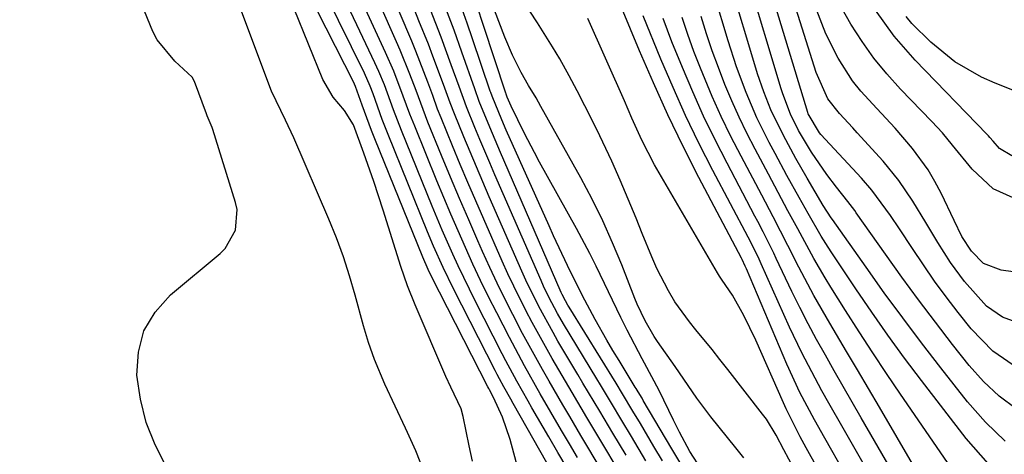
# Model space of a CAD drawing. Units: inches. Extents: x 1883761 to 1889572, y 416116 to 422031.
# Drawn here: x 1886685 to 1886828, y 421318 to 421381 of the extents above; entities that cross this region are included whole.
import ezdxf

# ---------------------------------------------------------------- set-up
doc = ezdxf.new("R2010")
doc.units = ezdxf.units.IN
doc.header["$MEASUREMENT"] = 0
doc.layers.add('7', color=7, linetype='Continuous')
doc.layers.add('8', color=7, linetype='Continuous')

msp = doc.modelspace()

# ---------------------------------------------------------------- linework, layer by layer
at = {"layer": '7', "color": 18}
for points in [[(1886705.89, 421315.82, 1642), (1886704.29, 421318.98, 1642), (1886702.99, 421322.23, 1642), (1886702.15, 421325.63, 1642), (1886701.62, 421329.13, 1642), (1886701.84, 421332.49, 1642), (1886702.64, 421335.61, 1642), (1886704.3, 421338.37, 1642), (1886706.53, 421340.89, 1642), (1886713.75, 421346.93, 1642), (1886714.48, 421347.66, 1642), (1886716.01, 421350.31, 1642), (1886716.23, 421353.35, 1642), (1886716.01, 421354.36, 1642), (1886712.7, 421365.03, 1642), (1886712.6, 421365.32, 1642), (1886711.87, 421367.03, 1642), (1886711.75, 421367.31, 1642), (1886710, 421372.01, 1642), (1886709.69, 421372.64, 1642), (1886707.16, 421375, 1642), (1886704.57, 421378.12, 1642), (1886703.96, 421379.34, 1642), (1886684.51, 421426.79, 1642)], [(1886757.29, 421315.23, 1648), (1886756.1, 421319.77, 1648), (1886754.99, 421323.01, 1648), (1886753.65, 421325.9, 1648), (1886753.08, 421326.99, 1648), (1886752.97, 421327.21, 1648), (1886752.85, 421327.43, 1648), (1886744.63, 421343.54, 1648), (1886744.11, 421344.59, 1648), (1886743.33, 421346.38, 1648), (1886736.36, 421363.67, 1648), (1886735.87, 421364.89, 1648), (1886734.49, 421368.59, 1648), (1886733.51, 421371.3, 1648), (1886733.35, 421371.65, 1648), (1886733.3, 421371.77, 1648), (1886723.83, 421390.46, 1648)], [(1886831.92, 421336.16, 1694), (1886827.95, 421337.63, 1694), (1886825.62, 421339.22, 1694), (1886822.4, 421342.83, 1694), (1886820.36, 421345.6, 1694), (1886818.51, 421348.5, 1694), (1886816.74, 421351.45, 1694), (1886814.85, 421354.56, 1694), (1886812.82, 421357.57, 1694), (1886810.51, 421360.37, 1694), (1886806.74, 421364.53, 1694), (1886806.1, 421365.24, 1694), (1886804.13, 421367.34, 1694), (1886802.45, 421369.49, 1694), (1886800.73, 421373.35, 1694), (1886795.49, 421390.01, 1694)], [(1886830.27, 421330.1, 1692), (1886826.52, 421332.65, 1692), (1886823.36, 421335.91, 1692), (1886821.48, 421338.3, 1692), (1886819.73, 421340.58, 1692), (1886818.02, 421342.89, 1692), (1886816.38, 421345.24, 1692), (1886814.78, 421347.63, 1692), (1886812.9, 421350.51, 1692), (1886811.61, 421352.44, 1692), (1886808.87, 421356.17, 1692), (1886807.35, 421357.91, 1692), (1886801.43, 421364.3, 1692), (1886801.23, 421364.52, 1692), (1886799.57, 421367.31, 1692), (1886799.52, 421367.48, 1692), (1886793.1, 421388.66, 1692)], [(1886764.41, 421315.59, 1652), (1886763.05, 421317.88, 1652), (1886761.71, 421320.17, 1652), (1886759.26, 421324.39, 1652), (1886758.7, 421325.36, 1652), (1886757.05, 421328.29, 1652), (1886755.46, 421331.25, 1652), (1886754.94, 421332.25, 1652), (1886750.99, 421340, 1652), (1886750.13, 421341.7, 1652), (1886748.49, 421345.12, 1652), (1886747.7, 421346.84, 1652), (1886746.17, 421350.32, 1652), (1886745.43, 421352.07, 1652), (1886744.71, 421353.82, 1652), (1886740.22, 421364.88, 1652), (1886739.07, 421367.87, 1652), (1886737.73, 421371.53, 1652), (1886736.93, 421373.48, 1652), (1886736.64, 421374.12, 1652), (1886736.35, 421374.75, 1652), (1886730.58, 421386.92, 1652)], [(1886765.91, 421317.12, 1654), (1886764.73, 421319.11, 1654), (1886763.57, 421321.1, 1654), (1886762.02, 421323.74, 1654), (1886760.46, 421326.44, 1654), (1886758.16, 421330.51, 1654), (1886755.97, 421334.63, 1654), (1886754.12, 421338.25, 1654), (1886752.93, 421340.61, 1654), (1886751.77, 421342.99, 1654), (1886750.65, 421345.38, 1654), (1886749.55, 421347.79, 1654), (1886748.48, 421350.21, 1654), (1886747.43, 421352.64, 1654), (1886746.4, 421355.08, 1654), (1886745.39, 421357.52, 1654), (1886742.15, 421365.49, 1654), (1886741.46, 421367.25, 1654), (1886740.49, 421369.9, 1654), (1886739.09, 421373.55, 1654), (1886737.91, 421376.27, 1654), (1886733.83, 421385.17, 1654)], [(1886804.86, 421314.9, 1676), (1886801.99, 421319.95, 1676), (1886800.51, 421322.61, 1676), (1886798.38, 421326.64, 1676), (1886796.47, 421330.78, 1676), (1886790.57, 421344.7, 1676), (1886790.4, 421345.09, 1676), (1886789.94, 421346.05, 1676), (1886789.84, 421346.24, 1676), (1886783.63, 421358, 1676), (1886781.31, 421362.55, 1676), (1886779.08, 421367.15, 1676), (1886776.98, 421371.81, 1676), (1886774.96, 421376.5, 1676), (1886771.27, 421385.47, 1676)], [(1886825.82, 421316.28, 1686), (1886822.64, 421319.9, 1686), (1886816.11, 421328.36, 1686), (1886813.64, 421331.65, 1686), (1886811.2, 421334.98, 1686), (1886808.84, 421338.35, 1686), (1886806.53, 421341.76, 1686), (1886803.03, 421347.03, 1686), (1886802.51, 421347.83, 1686), (1886801.49, 421349.45, 1686), (1886799.56, 421352.75, 1686), (1886798.25, 421355.11, 1686), (1886796.48, 421358.31, 1686), (1886794.75, 421361.53, 1686), (1886793.89, 421363.14, 1686), (1886792.1, 421366.73, 1686), (1886790.51, 421370.4, 1686), (1886789.11, 421374.16, 1686), (1886787.88, 421377.97, 1686), (1886785.9, 421384.65, 1686)], [(1886828.33, 421319.52, 1688), (1886825.46, 421322.27, 1688), (1886822.81, 421325.26, 1688), (1886818.91, 421330.24, 1688), (1886816.12, 421333.86, 1688), (1886813.37, 421337.5, 1688), (1886810.67, 421341.19, 1688), (1886808.02, 421344.9, 1688), (1886803.1, 421351.87, 1688), (1886802.93, 421352.12, 1688), (1886801.78, 421353.9, 1688), (1886799.42, 421357.93, 1688), (1886797.78, 421360.8, 1688), (1886795.95, 421364.15, 1688), (1886794.14, 421367.91, 1688), (1886793.1, 421370.5, 1688), (1886792.18, 421373.13, 1688), (1886791.77, 421374.46, 1688), (1886788.32, 421385.99, 1688)], [(1886743.59, 421314.89, 1644), (1886742.34, 421318.09, 1644), (1886741.12, 421320.77, 1644), (1886740.81, 421321.43, 1644), (1886737.79, 421327.86, 1644), (1886736.28, 421331.45, 1644), (1886735.43, 421333.9, 1644), (1886734.67, 421336.38, 1644), (1886733.47, 421340.82, 1644), (1886732.65, 421343.65, 1644), (1886731.75, 421346.44, 1644), (1886730.73, 421349.2, 1644), (1886729.63, 421351.93, 1644), (1886724.53, 421363.81, 1644), (1886723.3, 421366.36, 1644), (1886721.25, 421370.61, 1644), (1886716.19, 421384.13, 1644)], [(1886769.43, 421315.31, 1656), (1886767.42, 421318.66, 1656), (1886766.42, 421320.35, 1656), (1886764.8, 421323.1, 1656), (1886763.79, 421324.82, 1656), (1886761.78, 421328.27, 1656), (1886760.79, 421330, 1656), (1886758.84, 421333.48, 1656), (1886757.9, 421335.24, 1656), (1886756.47, 421338, 1656), (1886755.33, 421340.28, 1656), (1886754.21, 421342.57, 1656), (1886753.12, 421344.89, 1656), (1886752.07, 421347.21, 1656), (1886751.39, 421348.74, 1656), (1886750.03, 421351.84, 1656), (1886748.69, 421354.95, 1656), (1886747.37, 421358.08, 1656), (1886746.08, 421361.21, 1656), (1886744.08, 421366.1, 1656), (1886742.36, 421370.7, 1656), (1886741.45, 421373.08, 1656), (1886740.01, 421376.62, 1656), (1886739.5, 421377.79, 1656), (1886737.01, 421383.43, 1656)], [(1886781.86, 421314.74, 1666), (1886779.67, 421318.39, 1666), (1886775.5, 421325.48, 1666), (1886775.33, 421325.78, 1666), (1886774.77, 421326.71, 1666), (1886774.45, 421327.23, 1666), (1886774.35, 421327.4, 1666), (1886771.97, 421331.28, 1666), (1886771.08, 421332.76, 1666), (1886770.2, 421334.25, 1666), (1886768.51, 421337.27, 1666), (1886766.61, 421340.81, 1666), (1886764.47, 421345.18, 1666), (1886762.43, 421349.5, 1666), (1886761.78, 421350.95, 1666), (1886755.52, 421364.91, 1666), (1886754.86, 421366.43, 1666), (1886753.45, 421369.87, 1666), (1886753.26, 421370.43, 1666), (1886753.19, 421370.62, 1666), (1886750.59, 421378.26, 1666), (1886749.8, 421380.56, 1666), (1886748.59, 421384, 1666)], [(1886797.5, 421315.51, 1672), (1886796, 421318.24, 1672), (1886794.9, 421320.4, 1672), (1886793.48, 421322.74, 1672), (1886792.93, 421323.48, 1672), (1886787.85, 421329.98, 1672), (1886786.7, 421331.44, 1672), (1886785.54, 421332.9, 1672), (1886783.19, 421335.79, 1672), (1886782.27, 421336.92, 1672), (1886780.11, 421339.88, 1672), (1886779.17, 421341.46, 1672), (1886777.51, 421344.74, 1672), (1886776.75, 421346.42, 1672), (1886775.33, 421349.82, 1672), (1886774.45, 421352.07, 1672), (1886773.32, 421354.86, 1672), (1886772.16, 421357.63, 1672), (1886770.93, 421360.37, 1672), (1886769.18, 421364.1, 1672), (1886768.1, 421366.3, 1672), (1886765.86, 421370.67, 1672), (1886764.7, 421372.83, 1672), (1886763.31, 421375.32, 1672), (1886762.27, 421377.09, 1672), (1886760.07, 421380.58, 1672), (1886757.82, 421384.03, 1672)], [(1886829.51, 421355.02, 1698), (1886826.59, 421356.35, 1698), (1886823.51, 421359.22, 1698), (1886820.61, 421362.75, 1698), (1886819.16, 421364.51, 1698), (1886818.4, 421365.36, 1698), (1886817.61, 421366.2, 1698), (1886813.07, 421370.9, 1698), (1886811.06, 421373.13, 1698), (1886809.16, 421375.44, 1698), (1886807.43, 421377.88, 1698), (1886805.8, 421380.4, 1698), (1886803.89, 421383.73, 1698)], [(1886750.59, 421316.59, 1646), (1886750.11, 421318.84, 1646), (1886749.25, 421323.12, 1646), (1886748.93, 421324.24, 1646), (1886747.41, 421327.38, 1646), (1886746.7, 421328.97, 1646), (1886742.21, 421339.44, 1646), (1886741.11, 421342.21, 1646), (1886740.14, 421345.04, 1646), (1886737.56, 421353.23, 1646), (1886736.2, 421357.41, 1646), (1886734.75, 421361.57, 1646), (1886733.21, 421365.69, 1646), (1886731.91, 421367.77, 1646), (1886730.26, 421369.72, 1646), (1886728.76, 421372.34, 1646), (1886724.55, 421382.65, 1646)], [(1886771.55, 421315.82, 1658), (1886769.75, 421318.83, 1658), (1886767.29, 421322.96, 1658), (1886765.11, 421326.64, 1658), (1886764.17, 421328.26, 1658), (1886762.21, 421331.59, 1658), (1886761.22, 421333.32, 1658), (1886759.3, 421336.82, 1658), (1886758.37, 421338.58, 1658), (1886756.6, 421342.16, 1658), (1886755.76, 421343.96, 1658), (1886754.94, 421345.78, 1658), (1886752.23, 421351.93, 1658), (1886751.07, 421354.59, 1658), (1886749.92, 421357.26, 1658), (1886748.8, 421359.93, 1658), (1886747.69, 421362.61, 1658), (1886746.01, 421366.7, 1658), (1886745.5, 421368, 1658), (1886744.79, 421369.96, 1658), (1886744.07, 421371.91, 1658), (1886742.32, 421376.45, 1658), (1886741.73, 421377.89, 1658), (1886739.89, 421382.25, 1658)], [(1886775.88, 421316.66, 1662), (1886773.77, 421320.22, 1662), (1886772.4, 421322.52, 1662), (1886770.88, 421325.07, 1662), (1886769.27, 421327.74, 1662), (1886768.73, 421328.63, 1662), (1886763.88, 421336.63, 1662), (1886762.98, 421338.16, 1662), (1886761.73, 421340.53, 1662), (1886760.96, 421342.13, 1662), (1886760.6, 421342.95, 1662), (1886753.86, 421358.42, 1662), (1886753.12, 421360.13, 1662), (1886751.67, 421363.57, 1662), (1886750.95, 421365.29, 1662), (1886749.71, 421368.33, 1662), (1886748.64, 421371.27, 1662), (1886747.49, 421374.46, 1662), (1886746.01, 421378.48, 1662), (1886744.47, 421382.48, 1662)], [(1886778.3, 421316.64, 1664), (1886777.05, 421318.76, 1664), (1886775.09, 421322.08, 1664), (1886774, 421323.91, 1664), (1886772.5, 421326.42, 1664), (1886771.53, 421328.01, 1664), (1886764.68, 421339.09, 1664), (1886764.5, 421339.39, 1664), (1886764.16, 421339.99, 1664), (1886763.68, 421340.91, 1664), (1886763.53, 421341.23, 1664), (1886763.39, 421341.54, 1664), (1886754.68, 421361.67, 1664), (1886753.1, 421365.38, 1664), (1886751.57, 421369.12, 1664), (1886750.92, 421370.95, 1664), (1886749.03, 421376.33, 1664), (1886747.89, 421379.51, 1664), (1886746.72, 421382.69, 1664)], [(1886784.02, 421315.38, 1668), (1886782.32, 421318.01, 1668), (1886780.82, 421320.83, 1668), (1886779.94, 421322.59, 1668), (1886777.84, 421326.9, 1668), (1886775.68, 421330.89, 1668), (1886775.33, 421331.56, 1668), (1886773.18, 421335.73, 1668), (1886772.24, 421337.58, 1668), (1886770.42, 421341.31, 1668), (1886768.65, 421345.06, 1668), (1886767.73, 421346.92, 1668), (1886765.77, 421350.58, 1668), (1886760.38, 421360.25, 1668), (1886759.62, 421361.64, 1668), (1886758.16, 421364.45, 1668), (1886756.22, 421368.44, 1668), (1886755.67, 421369.73, 1668), (1886755.51, 421370.16, 1668), (1886755.49, 421370.23, 1668), (1886755.46, 421370.3, 1668), (1886752.2, 421380.21, 1668), (1886751.26, 421383.03, 1668)], [(1886831.58, 421343.94, 1696), (1886827.73, 421344.49, 1696), (1886825.16, 421345.46, 1696), (1886823.42, 421347.25, 1696), (1886822.01, 421349.41, 1696), (1886820.86, 421351.72, 1696), (1886818.97, 421355.72, 1696), (1886818.08, 421357.44, 1696), (1886817.1, 421359.12, 1696), (1886814.81, 421362.25, 1696), (1886812.26, 421365.21, 1696), (1886809.61, 421368.07, 1696), (1886807.28, 421370.59, 1696), (1886806.05, 421372.13, 1696), (1886803.93, 421375.44, 1696), (1886802.17, 421378.97, 1696), (1886800.76, 421382.65, 1696)], [(1886800.95, 421315.59, 1674), (1886799.28, 421318.55, 1674), (1886798.39, 421320.16, 1674), (1886796.34, 421324.26, 1674), (1886795.96, 421325.1, 1674), (1886791.92, 421334.25, 1674), (1886790.18, 421337.84, 1674), (1886788.52, 421340.83, 1674), (1886787.58, 421342.23, 1674), (1886786.93, 421343.15, 1674), (1886786.63, 421343.62, 1674), (1886786.33, 421344.1, 1674), (1886777.14, 421359.87, 1674), (1886775.31, 421363.44, 1674), (1886773.86, 421366.69, 1674), (1886772.75, 421369.21, 1674), (1886767.43, 421381.23, 1674)], [(1886810.58, 421311.12, 1678), (1886804.67, 421321.42, 1678), (1886802.61, 421325.05, 1678), (1886801.59, 421326.87, 1678), (1886799.6, 421330.55, 1678), (1886798.65, 421332.4, 1678), (1886796.87, 421336.18, 1678), (1886792.72, 421345.43, 1678), (1886792.27, 421346.41, 1678), (1886790.82, 421349.31, 1678), (1886785.68, 421359.05, 1678), (1886783.64, 421363.04, 1678), (1886781.69, 421367.07, 1678), (1886779.85, 421371.15, 1678), (1886778.09, 421375.27, 1678), (1886775.49, 421381.62, 1678)], [(1886825.78, 421297.34, 1682), (1886809.98, 421324.47, 1682), (1886808.38, 421327.19, 1682), (1886806.79, 421329.91, 1682), (1886805.18, 421332.63, 1682), (1886802.73, 421336.74, 1682), (1886800.4, 421340.8, 1682), (1886798.21, 421344.94, 1682), (1886796.62, 421348.06, 1682), (1886795.54, 421350.17, 1682), (1886794.45, 421352.28, 1682), (1886792.79, 421355.44, 1682), (1886789.78, 421361.11, 1682), (1886788.31, 421363.99, 1682), (1886786.9, 421366.9, 1682), (1886785.58, 421369.85, 1682), (1886783.86, 421373.97, 1682), (1886782.91, 421376.41, 1682), (1886782.02, 421378.87, 1682), (1886781.2, 421381.36, 1682)], [(1886826.74, 421306.42, 1684), (1886813.06, 421326.36, 1684), (1886811.01, 421329.39, 1684), (1886808.99, 421332.43, 1684), (1886807, 421335.49, 1684), (1886805.04, 421338.57, 1684), (1886802.9, 421341.99, 1684), (1886802.05, 421343.38, 1684), (1886800.39, 421346.2, 1684), (1886798.04, 421350.5, 1684), (1886796.61, 421353.16, 1684), (1886795.19, 421355.82, 1684), (1886793.77, 421358.49, 1684), (1886791.83, 421362.13, 1684), (1886790.64, 421364.46, 1684), (1886789.5, 421366.81, 1684), (1886788.43, 421369.2, 1684), (1886787.42, 421371.61, 1684), (1886786.48, 421374.06, 1684), (1886785.58, 421376.51, 1684), (1886784.76, 421379, 1684), (1886783.98, 421381.5, 1684)], [(1886829.94, 421370.54, 1702), (1886826.85, 421371.8, 1702), (1886824.89, 421372.68, 1702), (1886820.96, 421374.89, 1702), (1886817.48, 421377.75, 1702), (1886814.71, 421380.5, 1702), (1886813.89, 421381.52, 1702)]]:
    msp.add_polyline3d(points, dxfattribs=at)
at = {"layer": '8', "color": 18}
for points in [[(1886762.45, 421314.54, 1650), (1886756.5, 421325.04, 1650), (1886756.17, 421325.64, 1650), (1886755.18, 421327.43, 1650), (1886754.53, 421328.63, 1650), (1886754.21, 421329.23, 1650), (1886753.9, 421329.84, 1650), (1886747.82, 421341.77, 1650), (1886746.31, 421344.85, 1650), (1886744.9, 421347.99, 1650), (1886744.02, 421350.1, 1650), (1886738.29, 421364.27, 1650), (1886737.42, 421366.49, 1650), (1886736.08, 421370.2, 1650), (1886735.64, 421371.36, 1650), (1886734.81, 421373.25, 1650), (1886727.24, 421388.68, 1650)], [(1886829.93, 421324.23, 1690), (1886827.42, 421326.08, 1690), (1886825.16, 421328.23, 1690), (1886823.07, 421330.57, 1690), (1886820.65, 421333.64, 1690), (1886818.13, 421336.88, 1690), (1886815.65, 421340.15, 1690), (1886813.23, 421343.46, 1690), (1886810.84, 421346.8, 1690), (1886806.6, 421352.85, 1690), (1886806.36, 421353.18, 1690), (1886805.36, 421354.5, 1690), (1886803.69, 421356.62, 1690), (1886802.31, 421358.44, 1690), (1886800.07, 421361.69, 1690), (1886798.14, 421364.89, 1690), (1886796.98, 421367.27, 1690), (1886795.88, 421370.22, 1690), (1886795.65, 421370.97, 1690), (1886790.72, 421387.33, 1690)], [(1886772.99, 421317.46, 1660), (1886771.07, 421320.67, 1660), (1886769.16, 421323.89, 1660), (1886766.71, 421328, 1660), (1886765.97, 421329.25, 1660), (1886763.06, 421334.13, 1660), (1886762.34, 421335.37, 1660), (1886760.26, 421339.16, 1660), (1886758.38, 421343.04, 1660), (1886757.79, 421344.36, 1660), (1886753.04, 421355.18, 1660), (1886751.15, 421359.55, 1660), (1886750.23, 421361.75, 1660), (1886749.32, 421363.95, 1660), (1886747.94, 421367.31, 1660), (1886747.33, 421368.91, 1660), (1886746.75, 421370.52, 1660), (1886746.36, 421371.59, 1660), (1886744.82, 421375.73, 1660), (1886744.15, 421377.46, 1660), (1886742.78, 421380.9, 1660), (1886742.17, 421382.38, 1660)], [(1886790.17, 421317.07, 1670), (1886789, 421318.57, 1670), (1886787.82, 421320.06, 1670), (1886785.36, 421323.09, 1670), (1886783.33, 421325.79, 1670), (1886781.43, 421328.59, 1670), (1886780.15, 421330.44, 1670), (1886777.6, 421334.05, 1670), (1886777.11, 421334.79, 1670), (1886775.77, 421337.09, 1670), (1886774.64, 421339.51, 1670), (1886774.3, 421340.33, 1670), (1886772.38, 421345.24, 1670), (1886771.03, 421348.49, 1670), (1886769.6, 421351.7, 1670), (1886768.03, 421354.85, 1670), (1886766.38, 421357.96, 1670), (1886760.57, 421368.38, 1670), (1886759.86, 421369.62, 1670), (1886758.74, 421371.45, 1670), (1886757.71, 421373.32, 1670), (1886756.45, 421375.87, 1670), (1886755.31, 421378.48, 1670), (1886753.8, 421382.45, 1670)], [(1886829.3, 421361.15, 1700), (1886827.47, 421362.25, 1700), (1886826.55, 421363.3, 1700), (1886826.1, 421363.84, 1700), (1886825.87, 421364.1, 1700), (1886825.63, 421364.35, 1700), (1886815.18, 421375.12, 1700), (1886812.1, 421378.63, 1700), (1886809.39, 421382.43, 1700)], [(1886818.11, 421304.27, 1680), (1886807.33, 421322.92, 1680), (1886806.01, 421325.2, 1680), (1886804.7, 421327.48, 1680), (1886803.39, 421329.77, 1680), (1886802.08, 421332.05, 1680), (1886800.8, 421334.36, 1680), (1886799.55, 421336.67, 1680), (1886798.36, 421339.02, 1680), (1886797.2, 421341.39, 1680), (1886794.91, 421346.2, 1680), (1886794.54, 421346.98, 1680), (1886793, 421350.07, 1680), (1886792.21, 421351.61, 1680), (1886791.81, 421352.38, 1680), (1886787.73, 421360.08, 1680), (1886785.98, 421363.52, 1680), (1886784.29, 421366.98, 1680), (1886782.72, 421370.5, 1680), (1886781.21, 421374.05, 1680), (1886779.69, 421377.79, 1680), (1886778.4, 421381.22, 1680)]]:
    msp.add_polyline3d(points, dxfattribs=at)

doc.saveas('drawing.dxf')
